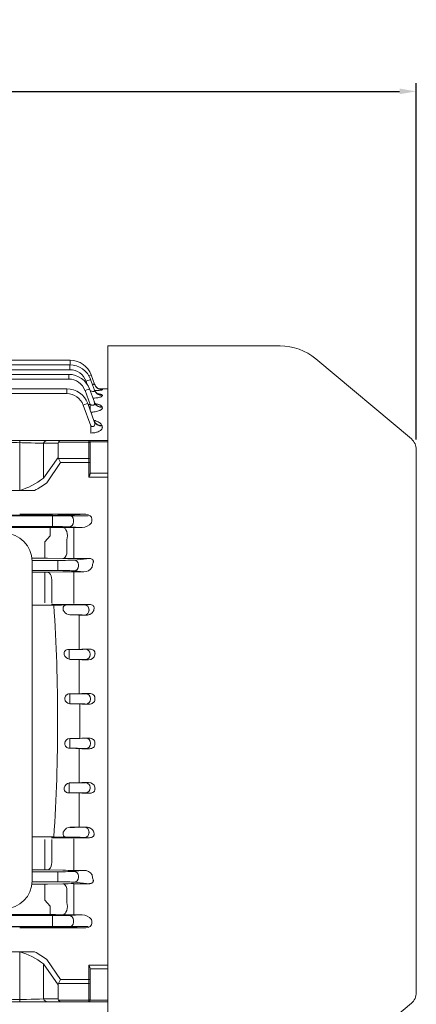
# Model space of a CAD drawing. Extents: x -59 to 3615, y -658 to 1992.
# Drawn here: x 1828 to 1971, y 592 to 946 of the extents above; entities that cross this region are included whole.
import ezdxf

# ---------------------------------------------------------------- set-up
doc = ezdxf.new("R2010")
doc.units = 0
doc.header["$MEASUREMENT"] = 0
doc.layers.add('OUTLINE', color=3, linetype='Continuous', lineweight=20)
doc.styles.add('MX_NOTE_STANDARD', font='txt.shx', dxfattribs={"height": 3.15, "bigfont": 'extfont.shx'})
doc.dimstyles.new('MXDIMSTYLE', dxfattribs={"dimtxt": 3.15, "dimasz": 2.5, "dimexe": 1.5, "dimexo": 1, "dimgap": 1, "dimtad": 1, "dimdec": 4, "dimdsep": 46, "dimtxsty": 'MX_NOTE_STANDARD', "dimcen": 2.5, "dimadec": 0, "dimazin": 0, "dimtfac": 1, "dimtdec": 4, "dimtmove": 2, "dimatfit": 3, "dimfxl": 0, "dimtolj": 1, "dimarcsym": 0})

# ---------------------------------------------------------------- blocks, each defined once
blk = doc.blocks.new('*D814')
at = {"color": 3, "linetype": 'Continuous', "lineweight": -2}
for p, q in [((1557.27, 847.69), (1557.27, 923.63)), ((1970.87, 795.35), (1970.87, 923.63)), ((1563.27, 920.63), (1964.87, 920.63))]:
    blk.add_line(p, q, dxfattribs=at)
at = {"color": 3}
for points in [[(1563.27, 921.63), (1563.27, 919.63), (1557.27, 920.63)], [(1964.87, 919.63), (1964.87, 921.63), (1970.87, 920.63)]]:
    blk.add_solid(points, dxfattribs=at)
at = {"layer": 'DEFPOINTS', "color": 0}
for p in [(1970.87, 920.63), (1557.27, 844.09), (1970.87, 791.75)]:
    blk.add_point(p, dxfattribs=at)
at = {"color": 3, "linetype": 'Continuous', "lineweight": 13, "insert": (1764.07, 933.83), "char_height": 19.2, "attachment_point": 5}
blk.add_mtext('\\A1;414', dxfattribs=at)

msp = doc.modelspace()

# ---------------------------------------------------------------- linework, layer by layer
at = {"layer": 'OUTLINE', "lineweight": 13}
for p, q in [((1859.87, 622.9), (1859.87, 829.09)), ((1859.87, 829.09), (1921.87, 829.09)), ((1667.14, 822.22), (1846.24, 822.22)), ((1781.57, 823.88), (1846.42, 823.88)), ((1846.24, 820.5), (1846.24, 822.22)), ((1846.42, 822.21), (1846.42, 823.88)), ((1934.73, 824.41), (1969.08, 795.58)), ((1846.24, 820.5), (1756.57, 820.5)), ((1756.57, 818.83), (1845.84, 818.83)), ((1845.84, 818.83), (1845.84, 817.12)), ((1853.94, 818.61), (1855.15, 815.29)), ((1845.84, 817.12), (1756.57, 817.12)), ((1852.53, 815.23), (1852.11, 816.38)), ((1853.75, 816.95), (1855.14, 813.15)), ((1756.57, 813.62), (1845.18, 813.62)), ((1845.18, 811.9), (1756.57, 811.9)), ((1845.18, 811.9), (1845.18, 813.62)), ((1853.54, 807.99), (1851.72, 813)), ((1853.36, 813.57), (1855.11, 808.78)), ((1859.87, 813.59), (1856.81, 813.59)), ((1857.93, 811.3), (1857.96, 811.24)), ((1857.96, 813.34), (1857.97, 813.32)), ((1853.79, 800.27), (1851.05, 807.78)), ((1852.7, 808.35), (1855.05, 801.9)), ((1852.83, 807.99), (1853.54, 807.99)), ((1853.54, 806.04), (1853.54, 807.99)), ((1857.88, 807.1), (1857.92, 806.97)), ((1853.79, 797.73), (1853.79, 800.27)), ((1857.79, 800.47), (1857.87, 800.26)), ((1838.2, 795.02), (1821.4, 795.02)), ((1836.78, 794.02), (1842.07, 794.02)), ((1842.89, 795.02), (1838.2, 795.02)), ((1842.16, 794.44), (1853.07, 794.44)), ((1853.07, 795.02), (1842.89, 795.02)), ((1853.07, 794.44), (1853.07, 795.02)), ((1859.87, 795.02), (1853.07, 795.02)), ((1853.57, 794.52), (1853.57, 794.08)), ((1853.57, 794.5), (1859.87, 794.5)), ((1970.87, 596.42), (1970.87, 791.75)), ((1673.09, 768.12), (1840.04, 768.12)), ((1756.57, 767.99), (1843.7, 767.95)), ((1851.99, 768.48), (1834.76, 768.48)), ((1840.04, 768.12), (1840.04, 766.37)), ((1840.04, 765.8), (1840.04, 766.37)), ((1840.04, 765.8), (1840.04, 764.06)), ((1845.91, 768.19), (1851.99, 768.48)), ((1847.56, 766.44), (1847.56, 765.73)), ((1847.7, 767.93), (1852.85, 767.93)), ((1854.04, 765.42), (1854.06, 765.51)), ((1854.19, 766.66), (1854.19, 766.76)), ((1859.87, 763.78), (1859.87, 766.66)), ((1840.04, 764.06), (1673.09, 764.06)), ((1673.89, 763.69), (1839.24, 763.69)), ((1839.24, 763.69), (1839.24, 760.69)), ((1841.15, 763.7), (1843.7, 763.73)), ((1850.69, 763.75), (1845.91, 763.98)), ((1847.7, 763.75), (1850.69, 763.75)), ((1847.7, 759.14), (1847.7, 763.75)), ((1859.87, 761.21), (1859.87, 764.02)), ((1859.87, 694.09), (1859.87, 763.78)), ((1837.23, 758.53), (1839.24, 760.69)), ((1837.23, 755.88), (1837.23, 758.53)), ((1845.2, 754.31), (1845.2, 759.32)), ((1847.7, 759.14), (1847.7, 754.08)), ((1837.23, 754.2), (1837.23, 755.88)), ((1837.23, 752.75), (1832.62, 752.75)), ((1832.68, 751.89), (1841.91, 751.89)), ((1832.69, 636.61), (1832.69, 751.61)), ((1837.23, 754.2), (1837.23, 752.75)), ((1843.7, 752.61), (1838.23, 752.74)), ((1841.91, 750.15), (1841.91, 751.89)), ((1847.7, 754.08), (1847.7, 752.57)), ((1853.29, 752.57), (1847.7, 752.57)), ((1847.79, 752.04), (1853.29, 752.57)), ((1841.91, 748.28), (1832.69, 748.28)), ((1832.69, 747.63), (1837.23, 747.63)), ((1837.23, 747.63), (1837.23, 743.36)), ((1838.23, 747.64), (1843.7, 747.75)), ((1841.91, 750.03), (1841.91, 750.15)), ((1841.91, 750.03), (1841.91, 748.28)), ((1847.7, 747.8), (1851.3, 747.8)), ((1847.7, 747.8), (1847.7, 743.57)), ((1851.3, 747.8), (1847.79, 748.13)), ((1849.43, 750.29), (1849.43, 749.88)), ((1837.23, 736.67), (1837.23, 743.36)), ((1839.73, 743.54), (1839.73, 736.64)), ((1847.7, 743.57), (1847.7, 738.33)), ((1847.7, 736.43), (1847.7, 738.33)), ((1832.69, 735.76), (1840.48, 735.76)), ((1839.62, 736.12), (1840.16, 736.12)), ((1842.62, 735.83), (1840.48, 735.76)), ((1843.91, 734.12), (1843.92, 734.05)), ((1845.07, 735.87), (1845.63, 735.87)), ((1853.33, 736.02), (1847.5, 736.02)), ((1851.51, 735.94), (1853.33, 736.02)), ((1853.15, 734.19), (1853.15, 733.98)), ((1845.63, 732.41), (1846.26, 732.3)), ((1846.26, 732.3), (1849.42, 732.21)), ((1849.42, 732.21), (1852.09, 732.21)), ((1849.66, 719.99), (1849.66, 732.21)), ((1852.09, 732.21), (1851.51, 732.23)), ((1850.52, 720.02), (1845.7, 719.87)), ((1845.7, 719.87), (1846.03, 719.87)), ((1846.03, 718.12), (1846.03, 719.87)), ((1849.66, 721.36), (1849.67, 721.17)), ((1853.53, 720.02), (1850.52, 720.02)), ((1851.9, 719.94), (1853.53, 720.02)), ((1844.26, 718.12), (1844.27, 718.05)), ((1846.03, 718.05), (1846.03, 718.12)), ((1846.03, 716.35), (1846.03, 718.05)), ((1846.03, 716.35), (1846.42, 716.3)), ((1846.42, 716.3), (1850.52, 716.18)), ((1849.66, 703.97), (1849.66, 716.21)), ((1850.52, 716.18), (1853.02, 716.18)), ((1853.02, 716.18), (1851.9, 716.23)), ((1853.54, 718.19), (1853.54, 717.98)), ((1849.66, 714.42), (1849.65, 714.54)), ((1849.66, 705.44), (1849.66, 705.36)), ((1850.52, 704), (1846.14, 703.87)), ((1846.14, 703.87), (1846.21, 703.87)), ((1846.21, 703.87), (1846.21, 702.12)), ((1846.21, 700.31), (1846.21, 702.05)), ((1853.37, 704), (1850.52, 704)), ((1852.08, 703.94), (1853.37, 704)), ((1853.73, 702.19), (1853.73, 701.98)), ((1846.21, 700.31), (1846.37, 700.31)), ((1846.37, 700.31), (1850.52, 700.18)), ((1849.87, 700.2), (1849.87, 694.09)), ((1850.52, 700.18), (1853.2, 700.18)), ((1853.2, 700.18), (1852.08, 700.23)), ((1849.87, 687.97), (1849.87, 694.09)), ((1859.87, 694.09), (1859.87, 624.39)), ((1846.21, 687.86), (1846.37, 687.87)), ((1846.21, 687.86), (1846.21, 686.12)), ((1846.37, 687.87), (1850.52, 687.99)), ((1850.52, 687.99), (1853.2, 687.99)), ((1853.2, 687.99), (1852.08, 687.94)), ((1846.14, 684.31), (1846.21, 684.31)), ((1850.52, 684.17), (1846.14, 684.31)), ((1846.21, 684.31), (1846.21, 686.05)), ((1849.66, 684.2), (1849.66, 671.96)), ((1853.37, 684.17), (1850.52, 684.17)), ((1852.08, 684.23), (1853.37, 684.17)), ((1853.73, 685.98), (1853.73, 686.19)), ((1849.66, 682.73), (1849.66, 682.81)), ((1849.66, 673.75), (1849.65, 673.63)), ((1844.26, 670.05), (1844.27, 670.12)), ((1846.03, 671.82), (1846.42, 671.87)), ((1846.03, 671.82), (1846.03, 670.12)), ((1846.03, 670.12), (1846.03, 670.05)), ((1846.03, 670.05), (1846.03, 668.31)), ((1846.42, 671.87), (1850.52, 671.99)), ((1850.52, 671.99), (1853.02, 671.99)), ((1853.02, 671.99), (1851.9, 671.94)), ((1853.54, 669.98), (1853.54, 670.19)), ((1845.7, 668.31), (1846.03, 668.31)), ((1850.52, 668.16), (1845.7, 668.31)), ((1849.66, 668.18), (1849.66, 655.97)), ((1849.66, 666.81), (1849.67, 667)), ((1853.53, 668.16), (1850.52, 668.16)), ((1851.9, 668.23), (1853.53, 668.16)), ((1845.63, 655.76), (1846.26, 655.87)), ((1846.26, 655.87), (1849.42, 655.97)), ((1849.42, 655.97), (1852.09, 655.97)), ((1852.09, 655.97), (1851.51, 655.94)), ((1832.69, 652.41), (1840.48, 652.41)), ((1839.62, 652.05), (1840.16, 652.05)), ((1842.62, 652.34), (1840.48, 652.41)), ((1843.91, 654.05), (1843.92, 654.12)), ((1845.07, 652.31), (1845.63, 652.31)), ((1853.33, 652.15), (1847.5, 652.15)), ((1851.51, 652.23), (1853.33, 652.15)), ((1853.15, 653.98), (1853.15, 654.19)), ((1837.23, 651.51), (1837.23, 644.81)), ((1839.73, 644.63), (1839.73, 651.53)), ((1847.7, 651.74), (1847.7, 649.84)), ((1847.7, 644.6), (1847.7, 649.84)), ((1837.23, 640.54), (1837.23, 644.81)), ((1847.7, 640.37), (1847.7, 644.6)), ((1832.69, 640.54), (1837.23, 640.54)), ((1841.91, 639.89), (1832.69, 639.89)), ((1838.23, 640.53), (1843.7, 640.42)), ((1841.91, 638.15), (1841.91, 639.89)), ((1841.91, 638.15), (1841.91, 638.03)), ((1841.91, 638.03), (1841.91, 636.28)), ((1847.7, 640.37), (1851.3, 640.37)), ((1851.3, 640.37), (1847.79, 640.04)), ((1849.43, 637.88), (1849.43, 638.29)), ((1837.23, 635.42), (1832.62, 635.42)), ((1832.68, 636.28), (1841.91, 636.28)), ((1837.23, 633.97), (1837.23, 635.42)), ((1843.7, 635.56), (1838.23, 635.43)), ((1853.29, 635.6), (1847.7, 635.6)), ((1847.7, 634.09), (1847.7, 635.6)), ((1847.7, 629.03), (1847.7, 634.09)), ((1847.79, 636.13), (1853.29, 635.6)), ((1837.23, 633.97), (1837.23, 632.29)), ((1837.23, 632.29), (1837.23, 629.64)), ((1845.2, 633.86), (1845.2, 628.85)), ((1837.23, 629.64), (1839.24, 627.48)), ((1839.24, 624.48), (1839.24, 627.48)), ((1847.7, 629.03), (1847.7, 624.42)), ((1840.04, 624.12), (1673.09, 624.12)), ((1673.89, 624.48), (1839.24, 624.48)), ((1840.04, 622.37), (1840.04, 624.12)), ((1841.15, 624.47), (1843.7, 624.44)), ((1850.69, 624.42), (1845.91, 624.19)), ((1847.7, 624.42), (1850.69, 624.42)), ((1859.87, 626.96), (1859.87, 624.15)), ((1859.87, 624.39), (1859.87, 621.51)), ((1859.87, 624.15), (1859.87, 608.67)), ((1673.09, 620.06), (1840.04, 620.06)), ((1756.57, 620.18), (1843.7, 620.22)), ((1840.04, 622.37), (1840.04, 621.8)), ((1840.04, 620.06), (1840.04, 621.8)), ((1845.91, 619.98), (1851.99, 619.69)), ((1847.56, 621.73), (1847.56, 622.44)), ((1847.7, 620.24), (1852.85, 620.24)), ((1854.04, 622.75), (1854.06, 622.66)), ((1854.19, 621.51), (1854.19, 621.41)), ((1851.99, 619.69), (1834.76, 619.69)), ((1859.87, 610.17), (1859.87, 597.66)), ((1859.87, 607.34), (1859.87, 608.67)), ((1859.87, 607.34), (1859.87, 596.59)), ((1859.87, 597.59), (1859.87, 596.72)), ((1859.87, 596.09), (1859.87, 596.59)), ((1859.87, 596.09), (1859.87, 595.22)), ((1859.87, 595.22), (1859.87, 567.09)), ((1838.2, 593.15), (1821.4, 593.15)), ((1836.78, 594.15), (1842.07, 594.15)), ((1842.89, 593.15), (1838.2, 593.15)), ((1842.16, 593.73), (1853.07, 593.73)), ((1853.07, 593.15), (1842.89, 593.15)), ((1853.07, 593.73), (1853.07, 593.15)), ((1859.87, 593.15), (1853.07, 593.15)), ((1853.57, 593.65), (1853.57, 594.09)), ((1853.57, 593.67), (1859.87, 593.67)), ((1969.08, 592.59), (1944.23, 571.74))]:
    msp.add_line(p, q, dxfattribs=at)
at = {"layer": 'OUTLINE', "linetype": 'Continuous', "lineweight": 13}
for p, q in [((1828.3, 777.07), (1828.3, 795.02)), ((1836.78, 781.45), (1836.78, 794.02)), ((1836.78, 794.02), (1842.07, 794.02)), ((1842.89, 795.02), (1838.2, 795.02)), ((1842.07, 794.02), (1842.07, 788.92)), ((1842.16, 794.44), (1853.07, 794.44)), ((1853.07, 795.02), (1842.89, 795.02)), ((1853.07, 794.44), (1853.07, 795.02)), ((1859.87, 795.02), (1853.07, 795.02)), ((1853.07, 794.44), (1853.07, 788.51)), ((1853.57, 794.52), (1853.57, 794.08)), ((1853.57, 794.5), (1859.87, 794.5)), ((1853.57, 788.15), (1853.57, 794.08)), ((1842.07, 788.92), (1836.78, 781.45)), ((1842.89, 787.09), (1837.99, 779.86)), ((1853.07, 788.51), (1842.16, 788.51)), ((1842.16, 788.51), (1842.89, 787.09)), ((1842.89, 787.09), (1853.07, 787.09)), ((1853.07, 788.51), (1853.07, 787.09)), ((1853.07, 787.09), (1853.07, 781.89)), ((1853.07, 787.09), (1853.57, 787.09)), ((1853.57, 788.15), (1853.57, 787.09)), ((1853.57, 783.21), (1853.57, 787.09)), ((1859.87, 783.23), (1853.57, 783.23)), ((1853.07, 781.89), (1859.87, 781.89)), ((1833.61, 777.07), (1807.57, 777.07)), ((1833.61, 611.1), (1807.57, 611.1)), ((1828.3, 611.1), (1828.3, 593.15)), ((1836.78, 606.72), (1836.78, 594.15)), ((1842.07, 599.25), (1836.78, 606.72)), ((1842.89, 601.08), (1837.99, 608.31)), ((1853.07, 601.08), (1853.07, 606.28)), ((1853.07, 606.28), (1859.87, 606.28)), ((1853.57, 604.96), (1853.57, 601.08)), ((1859.87, 604.94), (1853.57, 604.94)), ((1842.07, 594.15), (1842.07, 599.25)), ((1842.16, 599.66), (1842.89, 601.08)), ((1853.07, 599.66), (1842.16, 599.66)), ((1842.89, 601.08), (1853.07, 601.08)), ((1853.07, 601.08), (1853.57, 601.08)), ((1853.07, 599.66), (1853.07, 601.08)), ((1853.07, 593.73), (1853.07, 599.66)), ((1853.57, 600.02), (1853.57, 601.08)), ((1853.57, 600.02), (1853.57, 594.09)), ((1836.78, 594.15), (1842.07, 594.15)), ((1842.89, 593.15), (1838.2, 593.15)), ((1842.16, 593.73), (1853.07, 593.73)), ((1853.07, 593.15), (1842.89, 593.15)), ((1853.07, 593.73), (1853.07, 593.15)), ((1859.87, 593.15), (1853.07, 593.15)), ((1853.57, 593.65), (1853.57, 594.09)), ((1853.57, 593.67), (1859.87, 593.67))]:
    msp.add_line(p, q, dxfattribs=at)
at = {"layer": 'OUTLINE', "lineweight": 13}
for centre, radius, start, end in [((1921.87, 809.09), 20, 50, 90), ((1846.24, 814.22), 8, 20, 90), ((1846.42, 815.88), 8, 20, 90), ((1845.84, 810.83), 8, 20, 90), ((1846.24, 814.25), 6.25, 20, 90), ((1845.84, 810.87), 6.25, 20, 90), ((1845.18, 805.62), 8, 20, 90), ((1845.18, 805.65), 6.25, 20, 90), ((1854.54, 791.9), 21.71, 80.9339, 82.7743), ((1853.07, 794.52), 0.5, 0, 90), ((1965.87, 791.75), 5, 0, 50), ((1834.55, 1424.31), 655.83, 269.44757, 270.0184), ((1847.62, 1174.07), 406.14, 269.4479, 270.0122), ((1850.59, 768.14), 4.39, 271.3334, 321.6949), ((1822.69, 751.61), 10, 0, 90), ((1839.36, 929.39), 165.7, 269.9596, 270.6191), ((1847.62, 415.96), 347.79, 89.9853, 90.6443), ((1837.26, 710.26), 42.49, 88.6867, 90.0353), ((1847.58, 922.51), 169.95, 268.6947, 270.0434), ((1837.26, 794.31), 46.68, 269.9683, 271.1957), ((1847.62, 558.45), 189.34, 89.9736, 91.1841), ((1851.38, 751.18), 3.39, 268.6637, 328.5901), ((1846.57, 957.09), 221.07, 268.3374, 270.2388), ((1213.55, 694.08), 628.32, 0.00001, 3.80349), ((1845.49, 612.07), 123.8, 90.1934, 91.3244), ((1846.44, 734.96), 2.68, 199.7173, 252.3696), ((1845.64, 718.45), 1.42, 87.6536, 193.4797), ((1846.47, 718.57), 2.26, 193.0408, 258.5885), ((1853.13, 718.36), 2.19, 267.1454, 347.7407), ((1846.09, 702.21), 1.66, 88.4155, 183.2659), ((1846.36, 702.24), 1.93, 185.4374, 265.5459), ((1213.55, 694.09), 628.32, 356.19651, 359.99999), ((1846.36, 685.93), 1.93, 94.4541, 174.5626), ((1846.09, 685.96), 1.66, 176.7341, 271.5845), ((1845.64, 669.72), 1.42, 166.5203, 272.3464), ((1846.47, 669.6), 2.26, 101.4115, 166.9592), ((1853.13, 669.81), 2.19, 12.2593, 92.8546), ((1846.44, 653.21), 2.68, 107.6304, 160.2827), ((1846.57, 431.08), 221.07, 89.7612, 91.6626), ((1845.49, 776.1), 123.8, 268.6756, 269.8066), ((1837.26, 593.86), 46.68, 88.8043, 90.0317), ((1847.62, 829.72), 189.34, 268.8159, 270.0264), ((1851.38, 636.99), 3.39, 31.4099, 91.3363), ((1822.69, 636.61), 10, 270, 0), ((1837.26, 677.91), 42.49, 269.9647, 271.3133), ((1847.58, 465.66), 169.95, 89.9566, 91.3053), ((1839.36, 458.78), 165.7, 89.3809, 90.0404), ((1847.62, 972.21), 347.79, 269.3557, 270.0147), ((1850.59, 620.03), 4.39, 38.3051, 88.6666), ((1847.62, 214.1), 406.14, 89.9878, 90.5521), ((1834.55, -36.14), 655.83, 89.9816, 90.55243), ((1965.87, 596.42), 5, 310, 0), ((1853.07, 593.65), 0.5, 270, 0)]:
    msp.add_arc(centre, radius, start, end, dxfattribs=at)
at = {"layer": 'OUTLINE', "linetype": 'Continuous', "lineweight": 13}
for centre, start, end in [((1853.07, 794.52), 0, 90), ((1853.07, 593.65), 270, 0)]:
    msp.add_arc(centre, 0.5, start, end, dxfattribs=at)
at = {"layer": 'OUTLINE', "lineweight": 13}
for centre, major_axis, ratio, start_param, end_param in [((1852.29, 818.02), (-1.64, -0.6), 0.0164, 3.141593, 4.19716), ((1852.11, 816.35), (-1.64, -0.6), 0.0164, 3.141593, 4.70642), ((1857.96, 816.33), (2.82, 1.03), 0.997679, 3.141593, 3.422413), ((1857.96, 816.33), (-2.82, -1.03), 0.997679, 0, 0.285374), ((1857.97, 816.31), (2.82, 1.03), 0.997486, 3.141593, 4.364131), ((1851.72, 812.97), (1.64, 0.6), 0.0164, 0, 1.564827), ((1857.93, 814.24), (2.82, 1.03), 0.978442, 3.141593, 4.370269), ((1857.96, 814.18), (2.82, 1.03), 0.977827, 3.141593, 4.370468), ((1857.96, 816.33), (2.82, 1.03), 0.997679, 3.422413, 4.364069), ((1851.05, 807.75), (-1.64, -0.6), 0.0164, 3.141593, 4.70642), ((1857.88, 809.93), (2.82, 1.03), 0.939154, 3.141593, 4.383016), ((1857.92, 809.81), (2.82, 1.03), 0.937999, 3.141593, 4.383393), ((1857.79, 803.14), (2.82, 1.03), 0.878292, 3.141593, 4.402984), ((1857.87, 802.93), (2.82, 1.03), 0.876351, 3.141593, 4.403625), ((1840.04, 768.22), (6.25, 0), 0.017455, 4.712389, 5.934119), ((1845.91, 766.44), (-0.08, 1.75), 0.939566, 4.66736, 6.232188), ((1845.91, 765.73), (0.08, 1.75), 0.939566, 3.19259, 4.757418), ((1851.96, 766.73), (-2.23, -0.11), 0.782359, 3.096564, 4.661391), ((1853.46, 766.66), (0, -2), 0.36397, 0.956988, 1.570796), ((1840.04, 763.95), (6.25, 0), 0.017455, 0.349066, 1.570796), ((1843.7, 760.73), (0.04, -3), 0.56197, 1.075348, 3.120492), ((1841.91, 752.11), (6.25, 0), 0.034921, 4.712389, 5.934119), ((1843.7, 755.61), (-0.07, -3), 0.562552, 0.042225, 1.135781), ((1847.79, 750.29), (0.17, -1.74), 0.939187, 1.48093, 3.039789), ((1838.23, 744.64), (-0.07, 3), 0.530926, 4.326495, 6.24199), ((1841.91, 748.06), (6.25, 0), 0.034921, 0.349066, 1.570796), ((1847.79, 749.88), (0.17, 1.74), 0.939187, 3.243396, 4.802256), ((1894.66, 694.09), (0, 124), 0.36397, 1.095958, 1.108253), ((1845.63, 735.97), (-6.25, 0), 0.017455, 1.570796, 2.792527), ((1851.51, 734.19), (-0.08, 1.75), 0.939566, 4.66736, 6.232188), ((1851.51, 733.98), (-0.08, -1.75), 0.939566, 0.050998, 1.615825), ((1845.63, 732.2), (6.25, 0), 0.017455, 0.349066, 1.471163), ((1846.03, 719.97), (-6.25, 0), 0.017455, 1.570796, 2.792527), ((1851.9, 718.19), (0.08, -1.75), 0.939566, 1.525768, 3.090595), ((1846.03, 716.2), (6.25, 0), 0.017455, 0.349066, 1.508495), ((1851.9, 717.98), (-0.08, -1.75), 0.939566, 0.050998, 1.615825), ((1846.21, 703.97), (-6.25, 0), 0.017455, 1.570796, 2.792527), ((1852.08, 702.19), (-0.08, 1.75), 0.939566, 4.66736, 6.232188), ((1852.08, 701.98), (-0.08, -1.75), 0.939566, 0.050998, 1.615825), ((1846.21, 700.2), (6.25, 0), 0.017455, 0.349066, 1.544628), ((1808.5, 595.15), (-40, 0), 0.035355, 1.570796, 2.356194), ((1838.2, 595.15), (0, 2), 0.816497, 2.094395, 3.141593), ((1844.89, 595.15), (2.73, 1.41), 0.517638, 2.879793, 3.141593), ((1842.89, 595.15), (0, 2), 0.517638, 2.356194, 3.141593), ((1853.07, 594.09), (-0.5, 0), 0.707107, 1.570796, 3.141593)]:
    msp.add_ellipse(centre, major_axis=major_axis, ratio=ratio, start_param=start_param, end_param=end_param, dxfattribs=at)
at = {"layer": 'OUTLINE', "lineweight": 13, "extrusion": (0, 0, -1)}
for centre, major_axis, ratio, start_param, end_param in [((1808.5, 793.02), (-40, 0), 0.035355, 1.570796, 2.356194), ((1838.2, 793.02), (0, -2), 0.816497, 2.094395, 3.141593), ((1844.89, 793.02), (2.73, -1.41), 0.517638, 2.879793, 3.141593), ((1842.89, 793.02), (0, -2), 0.517638, 2.356194, 3.141593), ((1853.07, 794.08), (-0.5, 0), 0.707107, 1.570796, 3.141593), ((1846.21, 687.97), (6.25, 0), 0.017455, 0.349066, 1.544628), ((1852.08, 686.19), (-0.08, 1.75), 0.939566, 0.050998, 1.615825), ((1846.21, 684.2), (-6.25, 0), 0.017455, 1.570796, 2.792527), ((1852.08, 685.98), (-0.08, -1.75), 0.939566, 4.66736, 6.232188), ((1846.03, 671.97), (6.25, 0), 0.017455, 0.349066, 1.508495), ((1851.9, 670.19), (-0.08, 1.75), 0.939566, 0.050998, 1.615825), ((1851.9, 669.98), (0.08, 1.75), 0.939566, 1.525768, 3.090595), ((1846.03, 668.2), (-6.25, 0), 0.017455, 1.570796, 2.792527), ((1845.63, 655.97), (6.25, 0), 0.017455, 0.349066, 1.471163), ((1851.51, 654.19), (-0.08, 1.75), 0.939566, 0.050998, 1.615825), ((1845.63, 652.2), (-6.25, 0), 0.017455, 1.570796, 2.792527), ((1851.51, 653.98), (-0.08, -1.75), 0.939566, 4.66736, 6.232188), ((1838.23, 643.53), (-0.07, -3), 0.530926, 4.326495, 6.24199), ((1841.91, 640.11), (6.25, 0), 0.034921, 0.349066, 1.570796), ((1847.79, 638.29), (0.17, -1.74), 0.939187, 3.243396, 4.802256), ((1847.79, 637.88), (0.17, 1.74), 0.939187, 1.48093, 3.039789), ((1894.66, 694.09), (0, -124), 0.36397, 1.095958, 1.108253), ((1841.91, 636.06), (6.25, 0), 0.034921, 4.712389, 5.934119), ((1843.7, 632.56), (-0.07, 3), 0.562552, 0.042225, 1.135781), ((1843.7, 627.44), (0.04, 3), 0.56197, 1.075348, 3.120492), ((1840.04, 624.22), (6.25, 0), 0.017455, 0.349066, 1.570796), ((1845.91, 622.44), (0.08, -1.75), 0.939566, 3.19259, 4.757418), ((1840.04, 619.95), (6.25, 0), 0.017455, 4.712389, 5.934119), ((1845.91, 621.73), (-0.08, -1.75), 0.939566, 4.66736, 6.232188), ((1851.96, 621.44), (-2.23, 0.11), 0.782359, 3.096564, 4.661391), ((1853.46, 621.51), (0, 2), 0.36397, 0.956988, 1.570796)]:
    msp.add_ellipse(centre, major_axis=major_axis, ratio=ratio, start_param=start_param, end_param=end_param, dxfattribs=at)
at = {"layer": 'OUTLINE', "linetype": 'Continuous', "lineweight": 13, "extrusion": (0, 0, -1)}
for centre, major_axis, ratio, start_param, end_param in [((1838.2, 793.02), (0, 2), 0.816497, -1.047198, 0), ((1844.89, 793.02), (2.73, -1.41), 0.517638, 2.879793, 3.141593), ((1842.89, 793.02), (0, -2), 0.517638, 2.356194, 3.141593), ((1853.07, 794.08), (0.5, 0), 0.707107, -1.570796, 0), ((1844.89, 789.92), (2.73, 1.41), 0.517638, 3.141593, 3.403392), ((1853.07, 788.15), (0.5, 0), 0.707107, -1.570796, 0), ((1822.22, 828.49), (0.15, 52.31), 0.639701, 2.686871, 2.954273)]:
    msp.add_ellipse(centre, major_axis=major_axis, ratio=ratio, start_param=start_param, end_param=end_param, dxfattribs=at)
at = {"layer": 'OUTLINE', "linetype": 'Continuous', "lineweight": 13}
for centre, major_axis, ratio, start_param, end_param in [((1822.22, 559.68), (0.15, -52.31), 0.639701, 2.686871, 2.954273), ((1844.89, 598.25), (2.73, -1.41), 0.517638, 3.141593, 3.403392), ((1853.07, 600.02), (0.5, 0), 0.707107, -1.570796, 0), ((1838.2, 595.15), (0, -2), 0.816497, -1.047198, 0), ((1844.89, 595.15), (2.73, 1.41), 0.517638, 2.879793, 3.141593), ((1842.89, 595.15), (0, 2), 0.517638, 2.356194, 3.141593), ((1853.07, 594.09), (0.5, 0), 0.707107, -1.570796, 0)]:
    msp.add_ellipse(centre, major_axis=major_axis, ratio=ratio, start_param=start_param, end_param=end_param, dxfattribs=at)
at = {"layer": 'OUTLINE', "lineweight": 13}
for points, knots in [([(1854.34, 815.36), (1854.39, 815.35), (1854.43, 815.33), (1854.59, 815.29), (1854.68, 815.26), (1854.86, 815.23), (1854.93, 815.22), (1855.05, 815.21), (1855.1, 815.21), (1855.15, 815.24), (1855.16, 815.26), (1855.15, 815.29)], [0.4439546, 0.4439546, 0.4439546, 0.4439546, 0.5, 0.5, 0.625, 0.625, 0.75, 0.75, 0.875, 0.875, 1, 1, 1, 1]), ([(1853.57, 812.96), (1853.72, 812.9), (1853.87, 812.85), (1854.14, 812.77), (1854.26, 812.74), (1854.48, 812.7), (1854.59, 812.69), (1854.79, 812.69), (1854.87, 812.7), (1855.02, 812.75), (1855.07, 812.78), (1855.18, 812.91), (1855.18, 813.03), (1855.14, 813.15)], [0.0925653, 0.0925653, 0.0925653, 0.0925653, 0.25, 0.25, 0.375, 0.375, 0.5, 0.5, 0.625, 0.625, 0.75, 0.75, 1, 1, 1, 1]), ([(1857.96, 811.24), (1857.98, 811.17), (1857.97, 811.11), (1857.89, 810.99), (1857.81, 810.92), (1857.59, 810.8), (1857.46, 810.74), (1857.12, 810.62), (1856.92, 810.57), (1856.48, 810.47), (1856.23, 810.42), (1855.71, 810.35), (1855.43, 810.31), (1854.96, 810.27), (1854.77, 810.26), (1854.58, 810.25)], [0, 0, 0, 0, 0.125, 0.125, 0.25, 0.25, 0.375, 0.375, 0.5, 0.5, 0.625, 0.625, 0.75, 0.75, 0.8289447, 0.8289447, 0.8289447, 0.8289447]), ([(1856.41, 811.77), (1856.41, 811.77), (1856.41, 811.77), (1856.37, 811.78), (1856.19, 811.87), (1855.92, 812.05), (1855.59, 812.36), (1855.3, 812.77), (1855.18, 813.07), (1855.12, 813.23)], [0.6396783, 0.6396783, 0.6396783, 0.6396783, 0.6398024, 0.6933486, 0.7453251, 0.8004161, 0.8666816, 0.9410683, 1, 1, 1, 1]), ([(1857.97, 813.32), (1857.98, 813.3), (1857.95, 813.28), (1857.83, 813.23), (1857.73, 813.21), (1857.49, 813.16), (1857.33, 813.14), (1856.96, 813.09), (1856.76, 813.07), (1856.3, 813.03), (1856.04, 813.01), (1855.58, 812.98), (1855.38, 812.97), (1855.18, 812.97)], [0, 0, 0, 0, 0.125, 0.125, 0.25, 0.25, 0.375, 0.375, 0.5, 0.5, 0.625, 0.625, 0.7146673, 0.7146673, 0.7146673, 0.7146673]), ([(1857.26, 813.45), (1857.26, 813.45), (1857.24, 813.45), (1857.15, 813.47), (1856.92, 813.53), (1856.59, 813.66), (1856.2, 813.9), (1855.81, 814.21), (1855.63, 814.45), (1855.54, 814.58)], [0.6803606, 0.6803606, 0.6803606, 0.6803606, 0.7054245, 0.7427657, 0.782283, 0.8289611, 0.8860792, 0.9504252, 1, 1, 1, 1]), ([(1856.14, 811.91), (1856.15, 811.91), (1856.16, 811.91), (1856.43, 811.87), (1856.65, 811.83), (1856.96, 811.77), (1857.05, 811.75), (1857.23, 811.7), (1857.32, 811.67), (1857.54, 811.6), (1857.67, 811.54), (1857.85, 811.43), (1857.91, 811.37), (1857.93, 811.3)], [0.4934825, 0.4934825, 0.4934825, 0.4934825, 0.5, 0.5, 0.625, 0.625, 0.6875, 0.6875, 0.75, 0.75, 0.875, 0.875, 1, 1, 1, 1]), ([(1853.54, 807.99), (1853.66, 807.94), (1853.79, 807.89), (1854.04, 807.8), (1854.16, 807.77), (1854.41, 807.73), (1854.54, 807.73), (1854.76, 807.76), (1854.86, 807.79), (1855.02, 807.89), (1855.08, 807.95), (1855.16, 808.09), (1855.18, 808.17), (1855.2, 808.34), (1855.19, 808.43), (1855.16, 808.6), (1855.14, 808.69), (1855.11, 808.78)], [0, 0, 0, 0, 0.125, 0.125, 0.25, 0.25, 0.375, 0.375, 0.5, 0.5, 0.625, 0.625, 0.75, 0.75, 0.875, 0.875, 1, 1, 1, 1]), ([(1855.77, 807.94), (1855.77, 807.94), (1855.76, 807.95), (1855.71, 807.98), (1855.54, 808.12), (1855.3, 808.41), (1855.11, 808.7), (1855.07, 808.89), (1855.06, 808.91)], [0.6778076, 0.6778076, 0.6778076, 0.6778076, 0.6869097, 0.7550347, 0.8230116, 0.8970943, 0.9929444, 1, 1, 1, 1]), ([(1855.45, 808.29), (1855.64, 808.25), (1855.82, 808.21), (1856.24, 808.1), (1856.47, 808.03), (1856.79, 807.91), (1856.89, 807.87), (1857.08, 807.79), (1857.17, 807.74), (1857.42, 807.61), (1857.55, 807.51), (1857.76, 807.31), (1857.84, 807.21), (1857.88, 807.1)], [0.4170771, 0.4170771, 0.4170771, 0.4170771, 0.5, 0.5, 0.625, 0.625, 0.6875, 0.6875, 0.75, 0.75, 0.875, 0.875, 1, 1, 1, 1]), ([(1857.92, 806.97), (1857.96, 806.87), (1857.97, 806.77), (1857.93, 806.56), (1857.87, 806.45), (1857.7, 806.24), (1857.58, 806.14), (1857.36, 806), (1857.27, 805.95), (1857.09, 805.86), (1857, 805.82), (1856.69, 805.69), (1856.45, 805.62), (1855.94, 805.49), (1855.66, 805.43), (1855.09, 805.34), (1854.78, 805.31), (1854.26, 805.27), (1854.04, 805.26), (1853.82, 805.26)], [0, 0, 0, 0, 0.125, 0.125, 0.25, 0.25, 0.375, 0.375, 0.4375, 0.4375, 0.5, 0.5, 0.625, 0.625, 0.75, 0.75, 0.875, 0.875, 0.9627237, 0.9627237, 0.9627237, 0.9627237]), ([(1853.79, 800.27), (1853.92, 800.21), (1854.06, 800.16), (1854.28, 800.11), (1854.35, 800.1), (1854.49, 800.09), (1854.56, 800.09), (1854.7, 800.11), (1854.76, 800.13), (1854.88, 800.18), (1854.93, 800.21), (1855.06, 800.33), (1855.12, 800.43), (1855.24, 800.74), (1855.25, 800.97), (1855.19, 801.43), (1855.13, 801.67), (1855.05, 801.9)], [0, 0, 0, 0, 0.125, 0.125, 0.1875, 0.1875, 0.25, 0.25, 0.3125, 0.3125, 0.375, 0.375, 0.5, 0.5, 0.75, 0.75, 1, 1, 1, 1]), ([(1854.94, 802.31), (1855.22, 802.24), (1855.5, 802.15), (1856.02, 801.95), (1856.26, 801.85), (1856.7, 801.61), (1856.9, 801.48), (1857.25, 801.22), (1857.4, 801.08), (1857.64, 800.79), (1857.73, 800.63), (1857.79, 800.47)], [0.378394, 0.378394, 0.378394, 0.378394, 0.5, 0.5, 0.625, 0.625, 0.75, 0.75, 0.875, 0.875, 1, 1, 1, 1]), ([(1855.23, 801.68), (1855.23, 801.68), (1855.2, 801.71), (1855.08, 801.85), (1855.01, 802.02), (1854.97, 802.13)], [0.7540319, 0.7540319, 0.7540319, 0.7540319, 0.8263442, 0.9135351, 1, 1, 1, 1]), ([(1857.87, 800.26), (1857.92, 800.11), (1857.95, 799.97), (1857.95, 799.74), (1857.94, 799.67), (1857.91, 799.52), (1857.89, 799.44), (1857.79, 799.22), (1857.7, 799.08), (1857.52, 798.86), (1857.45, 798.8), (1857.29, 798.66), (1857.2, 798.59), (1856.92, 798.4), (1856.71, 798.29), (1856.34, 798.14), (1856.21, 798.09), (1855.94, 798), (1855.8, 797.97), (1855.37, 797.86), (1855.06, 797.81), (1854.43, 797.74), (1854.11, 797.73), (1853.79, 797.73)], [0, 0, 0, 0, 0.125, 0.125, 0.1875, 0.1875, 0.25, 0.25, 0.375, 0.375, 0.4375, 0.4375, 0.5, 0.5, 0.625, 0.625, 0.6875, 0.6875, 0.75, 0.75, 0.875, 0.875, 1, 1, 1, 1]), ([(1854.52, 750.78), (1854.61, 750.94), (1854.67, 751.12), (1854.72, 751.39), (1854.72, 751.48), (1854.71, 751.67), (1854.69, 751.77), (1854.64, 751.92), (1854.61, 751.97), (1854.55, 752.07), (1854.52, 752.12), (1854.39, 752.26), (1854.28, 752.34), (1854.01, 752.47), (1853.86, 752.51), (1853.57, 752.56), (1853.43, 752.57), (1853.29, 752.57)], [0, 0, 0, 0, 0.25, 0.25, 0.375, 0.375, 0.5, 0.5, 0.5625, 0.5625, 0.625, 0.625, 0.75, 0.75, 0.875, 0.875, 1, 1, 1, 1]), ([(1845.07, 735.87), (1844.88, 735.86), (1844.71, 735.83), (1844.37, 735.7), (1844.22, 735.59), (1844.03, 735.37), (1843.98, 735.28), (1843.89, 735.09), (1843.86, 734.98), (1843.82, 734.75), (1843.82, 734.62), (1843.85, 734.37), (1843.87, 734.24), (1843.91, 734.12)], [0, 0, 0, 0, 0.25, 0.25, 0.5, 0.5, 0.625, 0.625, 0.75, 0.75, 0.875, 0.875, 1, 1, 1, 1]), ([(1852.09, 732.21), (1852.42, 732.2), (1852.72, 732.25), (1853.16, 732.38), (1853.29, 732.43), (1853.56, 732.55), (1853.68, 732.61), (1854.04, 732.84), (1854.26, 733.01), (1854.53, 733.32), (1854.61, 733.42), (1854.75, 733.65), (1854.81, 733.77), (1854.85, 733.9)], [0, 0, 0, 0, 0.25, 0.25, 0.375, 0.375, 0.5, 0.5, 0.75, 0.75, 0.875, 0.875, 1, 1, 1, 1]), ([(1854.9, 734.27), (1854.96, 734.46), (1855, 734.65), (1854.97, 734.96), (1854.95, 735.07), (1854.87, 735.28), (1854.81, 735.39), (1854.65, 735.58), (1854.56, 735.67), (1854.33, 735.81), (1854.21, 735.87), (1853.83, 736), (1853.58, 736.03), (1853.33, 736.02)], [0, 0, 0, 0, 0.25, 0.25, 0.375, 0.375, 0.5, 0.5, 0.625, 0.625, 0.75, 0.75, 1, 1, 1, 1]), ([(1855.3, 718.27), (1855.31, 718.38), (1855.32, 718.5), (1855.3, 718.72), (1855.28, 718.84), (1855.2, 719.06), (1855.15, 719.17), (1855.02, 719.37), (1854.94, 719.46), (1854.68, 719.7), (1854.46, 719.83), (1854, 719.98), (1853.76, 720.02), (1853.53, 720.02)], [0, 0, 0, 0, 0.125, 0.125, 0.25, 0.25, 0.375, 0.375, 0.5, 0.5, 0.75, 0.75, 1, 1, 1, 1]), ([(1853.2, 700.18), (1853.45, 700.18), (1853.69, 700.22), (1854.05, 700.33), (1854.17, 700.38), (1854.38, 700.49), (1854.49, 700.55), (1854.69, 700.7), (1854.78, 700.79), (1854.95, 700.97), (1855.02, 701.08), (1855.21, 701.41), (1855.28, 701.65), (1855.29, 701.91)], [0, 0, 0, 0, 0.25, 0.25, 0.375, 0.375, 0.5, 0.5, 0.625, 0.625, 0.75, 0.75, 1, 1, 1, 1]), ([(1855.3, 702.26), (1855.31, 702.38), (1855.3, 702.51), (1855.25, 702.75), (1855.21, 702.86), (1855.11, 703.08), (1855.04, 703.19), (1854.89, 703.38), (1854.81, 703.47), (1854.52, 703.7), (1854.3, 703.82), (1853.85, 703.96), (1853.61, 704), (1853.37, 704)], [0, 0, 0, 0, 0.125, 0.125, 0.25, 0.25, 0.375, 0.375, 0.5, 0.5, 0.75, 0.75, 1, 1, 1, 1]), ([(1853.2, 687.99), (1853.45, 687.99), (1853.69, 687.95), (1854.05, 687.84), (1854.17, 687.79), (1854.38, 687.68), (1854.49, 687.62), (1854.69, 687.47), (1854.78, 687.38), (1854.95, 687.2), (1855.02, 687.09), (1855.21, 686.76), (1855.28, 686.52), (1855.29, 686.26)], [0, 0, 0, 0, 0.25, 0.25, 0.375, 0.375, 0.5, 0.5, 0.625, 0.625, 0.75, 0.75, 1, 1, 1, 1]), ([(1855.3, 685.91), (1855.31, 685.79), (1855.3, 685.66), (1855.25, 685.43), (1855.21, 685.31), (1855.11, 685.09), (1855.04, 684.98), (1854.89, 684.79), (1854.81, 684.7), (1854.52, 684.47), (1854.3, 684.35), (1853.85, 684.21), (1853.61, 684.17), (1853.37, 684.17)], [0, 0, 0, 0, 0.125, 0.125, 0.25, 0.25, 0.375, 0.375, 0.5, 0.5, 0.75, 0.75, 1, 1, 1, 1]), ([(1855.3, 669.9), (1855.31, 669.79), (1855.32, 669.67), (1855.3, 669.45), (1855.28, 669.33), (1855.2, 669.11), (1855.15, 669), (1855.02, 668.8), (1854.94, 668.71), (1854.68, 668.47), (1854.46, 668.34), (1854, 668.19), (1853.76, 668.15), (1853.53, 668.16)], [0, 0, 0, 0, 0.125, 0.125, 0.25, 0.25, 0.375, 0.375, 0.5, 0.5, 0.75, 0.75, 1, 1, 1, 1]), ([(1852.09, 655.97), (1852.42, 655.97), (1852.72, 655.92), (1853.16, 655.79), (1853.29, 655.74), (1853.56, 655.62), (1853.68, 655.56), (1854.04, 655.33), (1854.26, 655.16), (1854.53, 654.85), (1854.61, 654.75), (1854.75, 654.52), (1854.81, 654.4), (1854.85, 654.27)], [0, 0, 0, 0, 0.25, 0.25, 0.375, 0.375, 0.5, 0.5, 0.75, 0.75, 0.875, 0.875, 1, 1, 1, 1]), ([(1845.07, 652.31), (1844.88, 652.31), (1844.71, 652.34), (1844.37, 652.47), (1844.22, 652.58), (1844.03, 652.8), (1843.98, 652.89), (1843.89, 653.08), (1843.86, 653.19), (1843.82, 653.42), (1843.82, 653.55), (1843.85, 653.8), (1843.87, 653.93), (1843.91, 654.05)], [0, 0, 0, 0, 0.25, 0.25, 0.5, 0.5, 0.625, 0.625, 0.75, 0.75, 0.875, 0.875, 1, 1, 1, 1]), ([(1854.9, 653.9), (1854.96, 653.71), (1855, 653.52), (1854.97, 653.21), (1854.95, 653.1), (1854.87, 652.89), (1854.81, 652.78), (1854.65, 652.59), (1854.56, 652.5), (1854.33, 652.36), (1854.21, 652.3), (1853.83, 652.17), (1853.58, 652.14), (1853.33, 652.15)], [0, 0, 0, 0, 0.25, 0.25, 0.375, 0.375, 0.5, 0.5, 0.625, 0.625, 0.75, 0.75, 1, 1, 1, 1]), ([(1854.52, 637.39), (1854.61, 637.23), (1854.67, 637.05), (1854.72, 636.78), (1854.72, 636.69), (1854.71, 636.5), (1854.69, 636.4), (1854.64, 636.25), (1854.61, 636.2), (1854.55, 636.1), (1854.52, 636.06), (1854.39, 635.92), (1854.28, 635.83), (1854.01, 635.7), (1853.86, 635.66), (1853.57, 635.61), (1853.43, 635.6), (1853.29, 635.6)], [0, 0, 0, 0, 0.25, 0.25, 0.375, 0.375, 0.5, 0.5, 0.5625, 0.5625, 0.625, 0.625, 0.75, 0.75, 0.875, 0.875, 1, 1, 1, 1])]:
    msp.add_open_spline(points, degree=3, knots=knots, dxfattribs=at)
at = {"layer": 'OUTLINE', "linetype": 'Continuous', "lineweight": 13}
for points in [[(1853.57, 783.21), (1853.57, 783.11), (1853.54, 783.01), (1853.48, 782.79), (1853.44, 782.68), (1853.3, 782.35), (1853.18, 782.12), (1853.07, 781.89)], [(1853.57, 604.96), (1853.57, 605.06), (1853.54, 605.16), (1853.48, 605.38), (1853.44, 605.49), (1853.3, 605.82), (1853.18, 606.05), (1853.07, 606.28)]]:
    msp.add_open_spline(points, degree=3, knots=[0, 0, 0, 0, 0.25, 0.25, 0.5, 0.5, 1, 1, 1, 1], dxfattribs=at)
for points in [[(1837.99, 779.86), (1836.58, 778.79), (1835.12, 777.85), (1833.61, 777.07)], [(1837.99, 608.31), (1836.58, 609.38), (1835.12, 610.32), (1833.61, 611.1)]]:
    msp.add_open_spline(points, degree=3, dxfattribs=at)
at = {"layer": 'OUTLINE', "lineweight": 13}
for points in [[(1854.85, 733.9), (1854.87, 734.09), (1854.9, 734.27)], [(1855.27, 717.9), (1855.29, 718.09), (1855.3, 718.27)], [(1855.29, 701.91), (1855.3, 702.09), (1855.3, 702.26)], [(1855.29, 686.26), (1855.3, 686.08), (1855.3, 685.91)], [(1855.27, 670.27), (1855.29, 670.08), (1855.3, 669.9)], [(1854.85, 654.27), (1854.87, 654.08), (1854.9, 653.9)]]:
    msp.add_open_spline(points, degree=2, dxfattribs=at)

# ---------------------------------------------------------------- dimensions: what is measured, and where the dimension line sits
at = {"color": 3, "linetype": 'Continuous', "lineweight": 13}
dim = msp.add_linear_dim(base=(1970.87, 920.63), p1=(1557.27, 844.09), p2=(1970.87, 791.75), dimstyle='MXDIMSTYLE', override={"dimscale": 1.2, "dimtxt": 16, "dimasz": 5, "dimexe": 2.5, "dimexo": 3, "dimgap": 3, "dimtoh": 1, "dimdec": 0, "dimzin": 9, "dimtxsty": 'Standard', "dimcen": 0, "dimclrd": 3, "dimclre": 3, "dimclrt": 3, "dimtdec": 0, "dimtofl": 0, "dimtmove": 0, "dimtfill": 0, "dimtzin": 0}, dxfattribs=at)
dim.commit()
dim.dimension.update_dxf_attribs({"geometry": '*D814', "text_midpoint": (1764.07, 933.83)})

doc.saveas('drawing.dxf')
